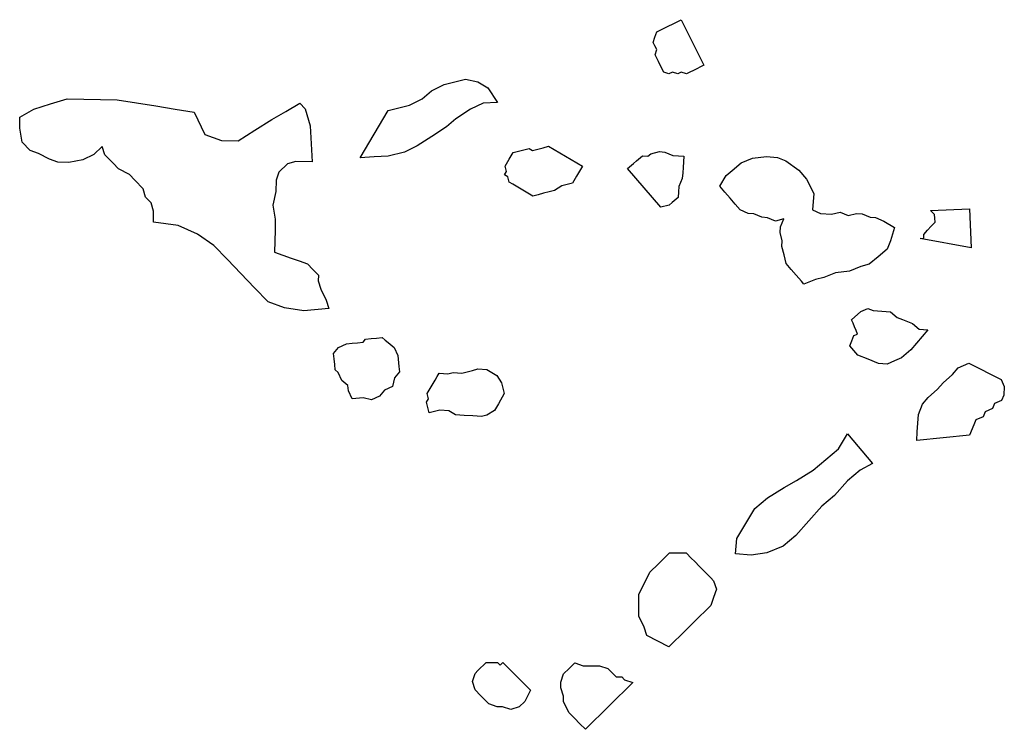
# Model space of a CAD drawing. Units: metres. Extents: x 685837 to 686233, y 476265 to 476383.
# Drawn here: x 685921 to 685922, y 476316 to 476317 of the extents above; entities that cross this region are included whole.
import ezdxf

# ---------------------------------------------------------------- set-up
doc = ezdxf.new("R2010")
doc.units = ezdxf.units.M
doc.header["$LTSCALE"] = 5
doc.header["$MEASUREMENT"] = 0
doc.layers.add('Z _ trees_forground', color=251, linetype='Continuous')

# ---------------------------------------------------------------- blocks, each defined once
blk = doc.blocks.new('A$C5EE50001')
at = {"linetype": 'Continuous'}
for p, q in [((147161.181, -821355.3262, -3.9756), (147161.201, -821355.3227, -3.9756)), ((147161.201, -821355.3227, -3.9756), (147161.217, -821355.3231, -3.9756)), ((147161.217, -821355.3231, -3.9756), (147161.2285, -821355.3434, -3.9756)), ((147161.1644, -821355.3497, -3.9756), (147161.1687, -821355.3379, -3.9756)), ((147161.1687, -821355.3379, -3.9756), (147161.181, -821355.3262, -3.9756)), ((147161.156, -821355.3655, -3.9756), (147161.1644, -821355.3497, -3.9756)), ((147161.2285, -821355.3434, -3.9756), (147161.2358, -821355.3675, -3.9756)), ((147161.1517, -821355.3774, -3.9756), (147161.156, -821355.3655, -3.9756)), ((147161.2358, -821355.3675, -3.9756), (147161.2432, -821355.3916, -3.9756)), ((147161.1513, -821355.3933, -3.9756), (147161.1517, -821355.3774, -3.9756)), ((147161.1548, -821355.4134, -3.9756), (147161.1513, -821355.3933, -3.9756)), ((147161.2432, -821355.3916, -3.9756), (147161.2426, -821355.4156, -3.9756)), ((147161.1624, -821355.4296, -3.9756), (147161.1548, -821355.4134, -3.9756)), ((147161.2426, -821355.4156, -3.9756), (147161.242, -821355.4395, -3.9756)), ((147161.1741, -821355.4418, -3.9756), (147161.1624, -821355.4296, -3.9756)), ((147161.242, -821355.4395, -3.9756), (147161.2414, -821355.4635, -3.9756)), ((147161.1497, -821355.4572, -3.9756), (147161.162, -821355.4455, -3.9756)), ((147161.162, -821355.4455, -3.9756), (147161.1741, -821355.4418, -3.9756)), ((147161.1332, -821355.4807, -3.9756), (147161.1416, -821355.465, -3.9756)), ((147161.1416, -821355.465, -3.9756), (147161.1497, -821355.4572, -3.9756)), ((147161.2414, -821355.4635, -3.9756), (147161.2367, -821355.4913, -3.9756)), ((147161.125, -821355.4885, -3.9756), (147161.1332, -821355.4807, -3.9756)), ((147161.1127, -821355.5002, -3.9756), (147161.125, -821355.4885, -3.9756)), ((147161.2367, -821355.4913, -3.9756), (147161.2321, -821355.5192, -3.9756)), ((147161.0925, -821355.5117, -3.9756), (147161.1007, -821355.5039, -3.9756)), ((147161.1007, -821355.5039, -3.9756), (147161.1127, -821355.5002, -3.9756)), ((147161.0596, -821355.5508, -3.9756), (147161.0644, -821355.515, -3.9756)), ((147161.0644, -821355.515, -3.9756), (147161.0804, -821355.5154, -3.9756)), ((147161.0804, -821355.5154, -3.9756), (147161.0925, -821355.5117, -3.9756)), ((147161.2321, -821355.5192, -3.9756), (147161.2274, -821355.547, -3.9756)), ((147161.0469, -821355.5784, -3.9756), (147161.0596, -821355.5508, -3.9756)), ((147161.2274, -821355.547, -3.9756), (147161.2227, -821355.5748, -3.9756)), ((147161.0303, -821355.602, -3.9756), (147161.0469, -821355.5784, -3.9756)), ((147161.2227, -821355.5748, -3.9756), (147161.1904, -821355.59, -3.9756)), ((147161.1904, -821355.59, -3.9756), (147161.1818, -821355.6137, -3.9756)), ((147161.0099, -821355.6214, -3.9756), (147161.0303, -821355.602, -3.9756)), ((147160.9894, -821355.6409, -3.9756), (147161.0099, -821355.6214, -3.9756)), ((147161.1818, -821355.6137, -3.9756), (147161.1812, -821355.6377, -3.9756)), ((147161.1812, -821355.6377, -3.9756), (147161.1965, -821355.662, -3.9756)), ((147160.969, -821355.6603, -3.9756), (147160.9894, -821355.6409, -3.9756)), ((147160.9485, -821355.6798, -3.9756), (147160.969, -821355.6603, -3.9756)), ((147161.1965, -821355.662, -3.9756), (147161.2119, -821355.6864, -3.9756)), ((147160.9399, -821355.7035, -3.9756), (147160.9485, -821355.6798, -3.9756)), ((147161.0201, -821355.6896, -3.9756), (147161.0159, -821355.7014, -3.9756)), ((147161.0361, -821355.69, -3.9756), (147161.0201, -821355.6896, -3.9756)), ((147161.0521, -821355.6904, -3.9756), (147161.0361, -821355.69, -3.9756)), ((147161.068, -821355.6908, -3.9756), (147161.0521, -821355.6904, -3.9756)), ((147161.0881, -821355.6873, -3.9756), (147161.068, -821355.6908, -3.9756)), ((147161.1079, -821355.6918, -3.9756), (147161.0881, -821355.6873, -3.9756)), ((147161.1239, -821355.6922, -3.9756), (147161.1079, -821355.6918, -3.9756)), ((147161.1358, -821355.6965, -3.9756), (147161.1239, -821355.6922, -3.9756)), ((147161.2119, -821355.6864, -3.9756), (147161.2234, -821355.7066, -3.9756)), ((147160.9352, -821355.7314, -3.9756), (147160.9399, -821355.7035, -3.9756)), ((147161.0159, -821355.7014, -3.9756), (147161.0116, -821355.7133, -3.9756)), ((147161.1475, -821355.7087, -3.9756), (147161.1358, -821355.6965, -3.9756)), ((147161.1511, -821355.7208, -3.9756), (147161.1475, -821355.7087, -3.9756)), ((147161.2234, -821355.7066, -3.9756), (147161.2349, -821355.7269, -3.9756)), ((147161.0116, -821355.7133, -3.9756), (147161.0073, -821355.7252, -3.9756)), ((147161.1505, -821355.7447, -3.9756), (147161.1511, -821355.7208, -3.9756)), ((147160.9383, -821355.7674, -3.9756), (147160.9352, -821355.7314, -3.9756)), ((147161.003, -821355.7371, -3.9756), (147160.9948, -821355.7448, -3.9756)), ((147161.0073, -821355.7252, -3.9756), (147161.003, -821355.7371, -3.9756)), ((147161.2267, -821355.7347, -3.9756), (147161.2025, -821355.742, -3.9756)), ((147161.2349, -821355.7269, -3.9756), (147161.2267, -821355.7347, -3.9756)), ((147160.9948, -821355.7448, -3.9756), (147160.9866, -821355.7526, -3.9756)), ((147161.2025, -821355.742, -3.9756), (147161.1505, -821355.7447, -3.9756)), ((147160.9504, -821355.7637, -3.9756), (147160.9383, -821355.7674, -3.9756)), ((147160.9666, -821355.7561, -3.9756), (147160.9504, -821355.7637, -3.9756)), ((147160.9786, -821355.7524, -3.9756), (147160.9666, -821355.7561, -3.9756)), ((147160.9866, -821355.7526, -3.9756), (147160.9786, -821355.7524, -3.9756)), ((147160.8346, -821355.7858, -3.9756), (147160.8461, -821355.7807, -3.9756)), ((147160.8461, -821355.7807, -3.9756), (147160.8497, -821355.7764, -3.9756)), ((147160.8497, -821355.7764, -3.9756), (147160.8577, -821355.7756, -3.9756)), ((147160.8577, -821355.7756, -3.9756), (147160.8656, -821355.7749, -3.9756)), ((147160.8656, -821355.7749, -3.9756), (147160.8736, -821355.7741, -3.9756)), ((147160.8736, -821355.7741, -3.9756), (147160.8823, -821355.7813, -3.9756)), ((147160.8194, -821355.7953, -3.9756), (147160.8274, -821355.7945, -3.9756)), ((147160.8274, -821355.7945, -3.9756), (147160.8346, -821355.7858, -3.9756)), ((147160.8823, -821355.7813, -3.9756), (147160.8874, -821355.7929, -3.9756)), ((147160.8874, -821355.7929, -3.9756), (147160.8881, -821355.8008, -3.9756)), ((147160.8079, -821355.8004, -3.9756), (147160.8194, -821355.7953, -3.9756)), ((147160.8094, -821355.8163, -3.9756), (147160.8079, -821355.8004, -3.9756)), ((147160.8881, -821355.8008, -3.9756), (147160.8889, -821355.8088, -3.9756)), ((147160.8889, -821355.8088, -3.9756), (147160.8896, -821355.8167, -3.9756)), ((147160.8065, -821355.8286, -3.9756), (147160.8094, -821355.8163, -3.9756)), ((147160.8896, -821355.8167, -3.9756), (147160.894, -821355.8203, -3.9756)), ((147160.894, -821355.8203, -3.9756), (147160.8947, -821355.8283, -3.9756)), ((147161.1569, -821355.8341, -3.9756), (147161.1559, -821355.8138, -3.9756)), ((147161.1559, -821355.8138, -3.9756), (147161.2238, -821355.8543, -3.9756)), ((147160.8116, -821355.8401, -3.9756), (147160.8065, -821355.8286, -3.9756)), ((147160.8947, -821355.8283, -3.9756), (147160.8955, -821355.8362, -3.9756)), ((147160.8955, -821355.8362, -3.9756), (147160.8962, -821355.8442, -3.9756)), ((147161.1579, -821355.8544, -3.9756), (147161.1569, -821355.8341, -3.9756)), ((147160.8203, -821355.8473, -3.9756), (147160.8116, -821355.8401, -3.9756)), ((147160.8254, -821355.8589, -3.9756), (147160.8203, -821355.8473, -3.9756)), ((147160.8926, -821355.8485, -3.9756), (147160.889, -821355.8529, -3.9756)), ((147160.8962, -821355.8442, -3.9756), (147160.8926, -821355.8485, -3.9756)), ((147160.8377, -821355.8617, -3.9756), (147160.8254, -821355.8589, -3.9756)), ((147160.8464, -821355.8689, -3.9756), (147160.8377, -821355.8617, -3.9756)), ((147160.8818, -821355.8616, -3.9756), (147160.8703, -821355.8667, -3.9756)), ((147160.889, -821355.8529, -3.9756), (147160.8818, -821355.8616, -3.9756)), ((147161.1638, -821355.8777, -3.9756), (147161.1579, -821355.8544, -3.9756)), ((147161.2238, -821355.8543, -3.9756), (147161.2277, -821355.8698, -3.9756)), ((147160.8544, -821355.8682, -3.9756), (147160.8464, -821355.8689, -3.9756)), ((147160.8703, -821355.8667, -3.9756), (147160.8544, -821355.8682, -3.9756)), ((147161.1726, -821355.896, -3.9756), (147161.1638, -821355.8777, -3.9756)), ((147161.2277, -821355.8698, -3.9756), (147161.2316, -821355.8852, -3.9756)), ((147161.2316, -821355.8852, -3.9756), (147161.2404, -821355.9036, -3.9756)), ((147160.7948, -821355.9097, -3.9756), (147160.8025, -821355.9078, -3.9756)), ((147160.8025, -821355.9078, -3.9756), (147160.8074, -821355.9106, -3.9756)), ((147161.1862, -821355.9173, -3.9756), (147161.1726, -821355.896, -3.9756)), ((147161.2404, -821355.9036, -3.9756), (147161.252, -821355.9171, -3.9756)), ((147160.7871, -821355.9117, -3.9756), (147160.7948, -821355.9097, -3.9756)), ((147160.791, -821355.9271, -3.9756), (147160.7871, -821355.9117, -3.9756)), ((147160.8074, -821355.9106, -3.9756), (147160.8151, -821355.9087, -3.9756)), ((147160.8151, -821355.9087, -3.9756), (147160.82, -821355.9116, -3.9756)), ((147160.82, -821355.9116, -3.9756), (147160.8248, -821355.9145, -3.9756)), ((147160.8248, -821355.9145, -3.9756), (147160.8297, -821355.9174, -3.9756)), ((147160.8297, -821355.9174, -3.9756), (147160.8345, -821355.9203, -3.9756)), ((147160.8345, -821355.9203, -3.9756), (147160.8394, -821355.9232, -3.9756)), ((147161.1998, -821355.9386, -3.9756), (147161.1862, -821355.9173, -3.9756)), ((147161.252, -821355.9171, -3.9756), (147161.2608, -821355.9355, -3.9756)), ((147160.79, -821355.9397, -3.9756), (147160.791, -821355.9271, -3.9756)), ((147160.8394, -821355.9232, -3.9756), (147160.8442, -821355.926, -3.9756)), ((147160.8442, -821355.926, -3.9756), (147160.8433, -821355.9386, -3.9756)), ((147161.2608, -821355.9355, -3.9756), (147161.2647, -821355.951, -3.9756)), ((147160.7833, -821355.962, -3.9756), (147160.7843, -821355.9494, -3.9756)), ((147160.7843, -821355.9494, -3.9756), (147160.79, -821355.9397, -3.9756)), ((147160.8433, -821355.9386, -3.9756), (147160.8452, -821355.9464, -3.9756)), ((147160.8452, -821355.9464, -3.9756), (147160.8443, -821355.959, -3.9756)), ((147161.2114, -821355.9521, -3.9756), (147161.1998, -821355.9386, -3.9756)), ((147161.2647, -821355.951, -3.9756), (147161.2686, -821355.9665, -3.9756)), ((147160.7824, -821355.9746, -3.9756), (147160.7833, -821355.962, -3.9756)), ((147160.8443, -821355.959, -3.9756), (147160.8482, -821355.9744, -3.9756)), ((147161.225, -821355.9734, -3.9756), (147161.2114, -821355.9521, -3.9756)), ((147160.3787, -821355.9836, -3.9756), (147160.3868, -821355.9757, -3.9756)), ((147160.3868, -821355.9757, -3.9756), (147160.3988, -821355.9719, -3.9756)), ((147160.3988, -821355.9719, -3.9756), (147160.4107, -821355.976, -3.9756)), ((147160.4107, -821355.976, -3.9756), (147160.4147, -821355.98, -3.9756)), ((147160.7814, -821355.9872, -3.9756), (147160.7824, -821355.9746, -3.9756)), ((147160.8482, -821355.9744, -3.9756), (147160.8502, -821355.9822, -3.9756)), ((147161.2338, -821355.9917, -3.9756), (147161.225, -821355.9734, -3.9756)), ((147161.2686, -821355.9665, -3.9756), (147161.2648, -821355.9839, -3.9756)), ((147160.3666, -821355.9955, -3.9756), (147160.3787, -821355.9836, -3.9756)), ((147160.4147, -821355.98, -3.9756), (147160.4186, -821355.984, -3.9756)), ((147160.4186, -821355.984, -3.9756), (147160.4226, -821355.9881, -3.9756)), ((147160.4226, -821355.9881, -3.9756), (147160.4265, -821355.9921, -3.9756)), ((147160.4265, -821355.9921, -3.9756), (147160.4264, -821356.0001, -3.9756)), ((147160.7834, -821355.9949, -3.9756), (147160.7814, -821355.9872, -3.9756)), ((147160.8502, -821355.9822, -3.9756), (147160.8492, -821355.9948, -3.9756)), ((147161.2348, -821356.0121, -3.9756), (147161.2338, -821355.9917, -3.9756)), ((147161.2648, -821355.9839, -3.9756), (147161.2561, -821355.9985, -3.9756)), ((147160.3624, -821356.0154, -3.9756), (147160.3625, -821356.0074, -3.9756)), ((147160.3625, -821356.0074, -3.9756), (147160.3666, -821355.9955, -3.9756)), ((147160.4264, -821356.0081, -3.9756), (147160.4223, -821356.012, -3.9756)), ((147160.4264, -821356.0001, -3.9756), (147160.4264, -821356.0081, -3.9756)), ((147160.7902, -821356.0056, -3.9756), (147160.7834, -821355.9949, -3.9756)), ((147160.7999, -821356.0114, -3.9756), (147160.7902, -821356.0056, -3.9756)), ((147160.8435, -821356.0045, -3.9756), (147160.8406, -821356.0093, -3.9756)), ((147160.8492, -821355.9948, -3.9756), (147160.8435, -821356.0045, -3.9756)), ((147161.2561, -821355.9985, -3.9756), (147161.2348, -821356.0121, -3.9756)), ((147160.3583, -821356.0273, -3.9756), (147160.3624, -821356.0154, -3.9756)), ((147160.4263, -821356.0161, -3.9756), (147160.3859, -821356.0556, -3.9756)), ((147160.4223, -821356.012, -3.9756), (147160.4263, -821356.0161, -3.9756)), ((147160.8144, -821356.02, -3.9756), (147160.7999, -821356.0114, -3.9756)), ((147160.8299, -821356.0161, -3.9756), (147160.8144, -821356.02, -3.9756)), ((147160.8406, -821356.0093, -3.9756), (147160.8299, -821356.0161, -3.9756)), ((147161.1274, -821356.0269, -3.9756), (147161.1303, -821356.022, -3.9756)), ((147161.1303, -821356.022, -3.9756), (147161.1351, -821356.0249, -3.9756)), ((147160.3621, -821356.0393, -3.9756), (147160.3583, -821356.0273, -3.9756)), ((147161.1138, -821356.0385, -3.9756), (147161.1167, -821356.0337, -3.9756)), ((147161.1167, -821356.0337, -3.9756), (147161.1196, -821356.0288, -3.9756)), ((147161.1196, -821356.0288, -3.9756), (147161.1274, -821356.0269, -3.9756)), ((147161.1351, -821356.0249, -3.9756), (147161.1429, -821356.023, -3.9756)), ((147161.1429, -821356.023, -3.9756), (147161.1526, -821356.0287, -3.9756)), ((147161.1526, -821356.0287, -3.9756), (147161.1574, -821356.0316, -3.9756)), ((147161.1574, -821356.0316, -3.9756), (147161.1623, -821356.0345, -3.9756)), ((147161.1623, -821356.0345, -3.9756), (147161.1642, -821356.0423, -3.9756)), ((147160.37, -821356.0474, -3.9756), (147160.3621, -821356.0393, -3.9756)), ((147160.3859, -821356.0556, -3.9756), (147160.37, -821356.0474, -3.9756)), ((147161.1052, -821356.0531, -3.9756), (147161.111, -821356.0434, -3.9756)), ((147161.111, -821356.0434, -3.9756), (147161.1138, -821356.0385, -3.9756)), ((147161.1642, -821356.0423, -3.9756), (147161.1662, -821356.05, -3.9756)), ((147161.1662, -821356.05, -3.9756), (147161.1681, -821356.0577, -3.9756)), ((147161.0994, -821356.0628, -3.9756), (147161.1023, -821356.0579, -3.9756)), ((147161.1013, -821356.0705, -3.9756), (147161.0994, -821356.0628, -3.9756)), ((147161.1023, -821356.0579, -3.9756), (147161.1052, -821356.0531, -3.9756)), ((147161.1681, -821356.0577, -3.9756), (147161.1652, -821356.0626, -3.9756)), ((147161.1652, -821356.0626, -3.9756), (147161.1672, -821356.0703, -3.9756)), ((147161.1033, -821356.0782, -3.9756), (147161.1013, -821356.0705, -3.9756)), ((147161.1053, -821356.086, -3.9756), (147161.1033, -821356.0782, -3.9756)), ((147161.1672, -821356.0703, -3.9756), (147161.1691, -821356.0781, -3.9756)), ((147161.1691, -821356.0781, -3.9756), (147161.1711, -821356.0858, -3.9756)), ((147161.1072, -821356.0937, -3.9756), (147161.1053, -821356.086, -3.9756)), ((147161.1711, -821356.0858, -3.9756), (147161.1422, -821356.1343, -3.9756)), ((147160.3534, -821356.1111, -3.9756), (147160.3694, -821356.1033, -3.9756)), ((147160.3694, -821356.1033, -3.9756), (147160.3774, -821356.1034, -3.9756)), ((147160.3774, -821356.1034, -3.9756), (147160.3894, -821356.0995, -3.9756)), ((147160.3894, -821356.0995, -3.9756), (147160.3974, -821356.0996, -3.9756)), ((147160.3974, -821356.0996, -3.9756), (147160.4094, -821356.1037, -3.9756)), ((147160.4094, -821356.1037, -3.9756), (147160.4173, -821356.1118, -3.9756)), ((147161.114, -821356.1044, -3.9756), (147161.1072, -821356.0937, -3.9756)), ((147161.116, -821356.1121, -3.9756), (147161.114, -821356.1044, -3.9756)), ((147160.3372, -821356.1269, -3.9756), (147160.3453, -821356.119, -3.9756)), ((147160.3453, -821356.119, -3.9756), (147160.3534, -821356.1111, -3.9756)), ((147160.4173, -821356.1118, -3.9756), (147160.4252, -821356.1199, -3.9756)), ((147160.4252, -821356.1199, -3.9756), (147160.421, -821356.1318, -3.9756)), ((147161.1179, -821356.1198, -3.9756), (147161.116, -821356.1121, -3.9756)), ((147161.1276, -821356.1256, -3.9756), (147161.1179, -821356.1198, -3.9756)), ((147160.3292, -821356.1348, -3.9756), (147160.3372, -821356.1269, -3.9756)), ((147160.3963, -821356.2034, -3.9756), (147160.3292, -821356.1348, -3.9756)), ((147160.421, -821356.1318, -3.9756), (147160.421, -821356.1398, -3.9756)), ((147161.1325, -821356.1285, -3.9756), (147161.1276, -821356.1256, -3.9756)), ((147161.1422, -821356.1343, -3.9756), (147161.1325, -821356.1285, -3.9756)), ((147160.4209, -821356.1478, -3.9756), (147160.4208, -821356.1557, -3.9756)), ((147160.421, -821356.1398, -3.9756), (147160.4209, -821356.1478, -3.9756)), ((147160.4208, -821356.1557, -3.9756), (147160.4167, -821356.1677, -3.9756)), ((147160.4126, -821356.1716, -3.9756), (147160.4046, -821356.1795, -3.9756)), ((147160.4167, -821356.1677, -3.9756), (147160.4126, -821356.1716, -3.9756)), ((147160.4004, -821356.1915, -3.9756), (147160.3963, -821356.2034, -3.9756)), ((147160.4045, -821356.1875, -3.9756), (147160.4004, -821356.1915, -3.9756)), ((147160.4046, -821356.1795, -3.9756), (147160.4045, -821356.1875, -3.9756)), ((147161.0823, -821356.247, -3.9756), (147161.1383, -821356.1995, -3.9756)), ((147161.1383, -821356.1995, -3.9756), (147161.1456, -821356.2081, -3.9756)), ((147160.464, -821356.2241, -3.9756), (147160.476, -821356.2202, -3.9756)), ((147160.476, -821356.2202, -3.9756), (147160.492, -821356.2124, -3.9756)), ((147160.492, -821356.2124, -3.9756), (147160.508, -821356.2126, -3.9756)), ((147160.508, -821356.2126, -3.9756), (147160.524, -821356.2127, -3.9756)), ((147160.524, -821356.2127, -3.9756), (147160.5399, -821356.2209, -3.9756)), ((147160.5399, -821356.2209, -3.9756), (147160.5557, -821356.229, -3.9756)), ((147161.1456, -821356.2081, -3.9756), (147161.1493, -821356.2124, -3.9756)), ((147161.1493, -821356.2124, -3.9756), (147161.1566, -821356.221, -3.9756)), ((147161.1566, -821356.221, -3.9756), (147161.1559, -821356.2289, -3.9756)), ((147160.4558, -821356.24, -3.9756), (147160.464, -821356.2241, -3.9756)), ((147160.5557, -821356.229, -3.9756), (147160.5676, -821356.2411, -3.9756)), ((147161.1559, -821356.2289, -3.9756), (147161.1596, -821356.2333, -3.9756)), ((147161.1596, -821356.2333, -3.9756), (147161.1626, -821356.2455, -3.9756)), ((147160.4477, -821356.2558, -3.9756), (147160.4558, -821356.24, -3.9756)), ((147160.5676, -821356.2411, -3.9756), (147160.5834, -821356.2573, -3.9756)), ((147161.0853, -821356.2592, -3.9756), (147161.0823, -821356.247, -3.9756)), ((147161.1626, -821356.2455, -3.9756), (147161.1619, -821356.2535, -3.9756)), ((147161.2773, -821356.2523, -3.9756), (147161.2874, -821356.2473, -3.9756)), ((147161.2874, -821356.2473, -3.9756), (147161.2925, -821356.2449, -3.9756)), ((147161.2925, -821356.2449, -3.9756), (147161.2976, -821356.2424, -3.9756)), ((147161.2976, -821356.2424, -3.9756), (147161.3026, -821356.2399, -3.9756)), ((147161.3026, -821356.2399, -3.9756), (147161.3102, -821356.2424, -3.9756)), ((147161.3102, -821356.2424, -3.9756), (147161.3153, -821356.2399, -3.9756)), ((147161.3153, -821356.2399, -3.9756), (147161.3203, -821356.2374, -3.9756)), ((147161.3203, -821356.2374, -3.9756), (147161.3279, -821356.24, -3.9756)), ((147161.3279, -821356.24, -3.9756), (147161.3354, -821356.2426, -3.9756)), ((147161.3354, -821356.2426, -3.9756), (147161.3379, -821356.2476, -3.9756)), ((147161.3379, -821356.2476, -3.9756), (147161.3529, -821356.278, -3.9756)), ((147160.4556, -821356.2639, -3.9756), (147160.4477, -821356.2558, -3.9756)), ((147160.5834, -821356.2573, -3.9756), (147160.5833, -821356.2653, -3.9756)), ((147161.089, -821356.2635, -3.9756), (147161.0853, -821356.2592, -3.9756)), ((147161.0963, -821356.2721, -3.9756), (147161.089, -821356.2635, -3.9756)), ((147161.1619, -821356.2535, -3.9756), (147161.157, -821356.2651, -3.9756)), ((147161.2748, -821356.2599, -3.9756), (147161.2773, -821356.2523, -3.9756)), ((147161.2772, -821356.265, -3.9756), (147161.2748, -821356.2599, -3.9756)), ((147160.4635, -821356.272, -3.9756), (147160.4556, -821356.2639, -3.9756)), ((147160.4753, -821356.2841, -3.9756), (147160.4635, -821356.272, -3.9756)), ((147160.5832, -821356.2733, -3.9756), (147160.5831, -821356.2812, -3.9756)), ((147160.5833, -821356.2653, -3.9756), (147160.5832, -821356.2733, -3.9756)), ((147161.1043, -821356.2728, -3.9756), (147161.0963, -821356.2721, -3.9756)), ((147161.1122, -821356.2734, -3.9756), (147161.1043, -821356.2728, -3.9756)), ((147161.1238, -821356.2784, -3.9756), (147161.1122, -821356.2734, -3.9756)), ((147161.1563, -821356.273, -3.9756), (147161.1557, -821356.281, -3.9756)), ((147161.157, -821356.2651, -3.9756), (147161.1563, -821356.273, -3.9756)), ((147161.2746, -821356.2852, -3.9756), (147161.2772, -821356.2776, -3.9756)), ((147161.2747, -821356.2725, -3.9756), (147161.2772, -821356.265, -3.9756)), ((147161.2772, -821356.2776, -3.9756), (147161.2747, -821356.2725, -3.9756)), ((147161.3529, -821356.278, -3.9756), (147161.2871, -821356.3105, -3.9756)), ((147160.4832, -821356.2921, -3.9756), (147160.4753, -821356.2841, -3.9756)), ((147160.4911, -821356.3002, -3.9756), (147160.4832, -821356.2921, -3.9756)), ((147160.5751, -821356.2891, -3.9756), (147160.571, -821356.2931, -3.9756)), ((147160.5831, -821356.2812, -3.9756), (147160.5751, -821356.2891, -3.9756)), ((147161.1318, -821356.279, -3.9756), (147161.1238, -821356.2784, -3.9756)), ((147161.1397, -821356.2797, -3.9756), (147161.1318, -821356.279, -3.9756)), ((147161.1477, -821356.2803, -3.9756), (147161.1397, -821356.2797, -3.9756)), ((147161.1557, -821356.281, -3.9756), (147161.1477, -821356.2803, -3.9756)), ((147161.2771, -821356.2902, -3.9756), (147161.2746, -821356.2852, -3.9756)), ((147161.2796, -821356.2953, -3.9756), (147161.2771, -821356.2902, -3.9756)), ((147160.499, -821356.3083, -3.9756), (147160.4911, -821356.3002, -3.9756)), ((147160.5589, -821356.3049, -3.9756), (147160.5508, -821356.3128, -3.9756)), ((147160.5629, -821356.301, -3.9756), (147160.5589, -821356.3049, -3.9756)), ((147160.571, -821356.2931, -3.9756), (147160.5629, -821356.301, -3.9756)), ((147161.2821, -821356.3003, -3.9756), (147161.2796, -821356.2953, -3.9756)), ((147161.2846, -821356.3054, -3.9756), (147161.2821, -821356.3003, -3.9756)), ((147161.2871, -821356.3105, -3.9756), (147161.2846, -821356.3054, -3.9756)), ((147160.5069, -821356.3164, -3.9756), (147160.499, -821356.3083, -3.9756)), ((147160.5188, -821356.3205, -3.9756), (147160.5069, -821356.3164, -3.9756)), ((147160.5308, -821356.3246, -3.9756), (147160.5188, -821356.3205, -3.9756)), ((147160.5468, -821356.3168, -3.9756), (147160.5428, -821356.3207, -3.9756)), ((147160.5508, -821356.3128, -3.9756), (147160.5468, -821356.3168, -3.9756)), ((147160.5428, -821356.3207, -3.9756), (147160.5308, -821356.3246, -3.9756)), ((147161.1036, -821356.3399, -3.9756), (147161.1122, -821356.3326, -3.9756)), ((147161.1122, -821356.3326, -3.9756), (147161.1275, -821356.3419, -3.9756)), ((147161.0864, -821356.3545, -3.9756), (147161.095, -821356.3472, -3.9756)), ((147161.095, -821356.3472, -3.9756), (147161.1036, -821356.3399, -3.9756)), ((147161.1275, -821356.3419, -3.9756), (147161.1348, -821356.3505, -3.9756)), ((147160.5793, -821356.3749, -3.9756), (147160.5813, -821356.3524, -3.9756)), ((147160.5813, -821356.3524, -3.9756), (147160.6038, -821356.3544, -3.9756)), ((147160.6038, -821356.3544, -3.9756), (147160.6253, -821356.3676, -3.9756)), ((147161.0728, -821356.3734, -3.9756), (147161.0778, -821356.3618, -3.9756)), ((147161.0778, -821356.3618, -3.9756), (147161.0864, -821356.3545, -3.9756)), ((147161.1348, -821356.3505, -3.9756), (147161.1457, -821356.3634, -3.9756)), ((147160.5829, -821356.3979, -3.9756), (147160.5793, -821356.3749, -3.9756)), ((147160.6253, -821356.3676, -3.9756), (147160.6468, -821356.3809, -3.9756)), ((147161.0722, -821356.3814, -3.9756), (147161.0728, -821356.3734, -3.9756)), ((147161.1457, -821356.3634, -3.9756), (147161.1524, -821356.38, -3.9756)), ((147160.6468, -821356.3809, -3.9756), (147160.6621, -821356.3992, -3.9756)), ((147161.0672, -821356.393, -3.9756), (147161.0722, -821356.3814, -3.9756)), ((147161.1524, -821356.38, -3.9756), (147161.1547, -821356.4002, -3.9756)), ((147160.5922, -821356.4214, -3.9756), (147160.5829, -821356.3979, -3.9756)), ((147160.6621, -821356.3992, -3.9756), (147160.677, -821356.4232, -3.9756)), ((147161.0616, -821356.4126, -3.9756), (147161.0665, -821356.401, -3.9756)), ((147161.0665, -821356.401, -3.9756), (147161.0672, -821356.393, -3.9756)), ((147161.1547, -821356.4002, -3.9756), (147161.1534, -821356.4161, -3.9756)), ((147161.0328, -821356.4222, -3.9756), (147161.045, -821356.4192, -3.9756)), ((147161.045, -821356.4192, -3.9756), (147161.053, -821356.4199, -3.9756)), ((147161.053, -821356.4199, -3.9756), (147161.0646, -821356.4248, -3.9756)), ((147161.0646, -821356.4248, -3.9756), (147161.0616, -821356.4126, -3.9756)), ((147161.1534, -821356.4161, -3.9756), (147161.1485, -821356.4277, -3.9756)), ((147160.6075, -821356.4398, -3.9756), (147160.5922, -821356.4214, -3.9756)), ((147160.677, -821356.4232, -3.9756), (147160.6868, -821356.4411, -3.9756)), ((147160.9917, -821356.4349, -3.9756), (147161.0003, -821356.4276, -3.9756)), ((147161.0003, -821356.4276, -3.9756), (147161.0125, -821356.4246, -3.9756)), ((147161.0125, -821356.4246, -3.9756), (147161.0248, -821356.4216, -3.9756)), ((147161.0248, -821356.4216, -3.9756), (147161.0328, -821356.4222, -3.9756)), ((147161.1485, -821356.4277, -3.9756), (147161.1349, -821356.4466, -3.9756)), ((147160.6286, -821356.4586, -3.9756), (147160.6075, -821356.4398, -3.9756)), ((147160.6868, -821356.4411, -3.9756), (147160.7017, -821356.4651, -3.9756)), ((147160.9745, -821356.4495, -3.9756), (147160.9831, -821356.4422, -3.9756)), ((147160.9831, -821356.4422, -3.9756), (147160.9917, -821356.4349, -3.9756)), ((147161.1349, -821356.4466, -3.9756), (147161.122, -821356.4576, -3.9756)), ((147160.6496, -821356.4775, -3.9756), (147160.6286, -821356.4586, -3.9756)), ((147160.9701, -821356.4532, -3.9756), (147160.9745, -821356.4495, -3.9756)), ((147160.9768, -821356.4697, -3.9756), (147160.9701, -821356.4532, -3.9756)), ((147161.122, -821356.4576, -3.9756), (147161.1011, -821356.4679, -3.9756)), ((147160.7017, -821356.4651, -3.9756), (147160.717, -821356.4834, -3.9756)), ((147160.9798, -821356.482, -3.9756), (147160.9768, -821356.4697, -3.9756)), ((147161.0773, -821356.4659, -3.9756), (147161.0723, -821356.4775, -3.9756)), ((147161.1011, -821356.4679, -3.9756), (147161.0773, -821356.4659, -3.9756)), ((147160.6649, -821356.4958, -3.9756), (147160.6496, -821356.4775, -3.9756)), ((147160.717, -821356.4834, -3.9756), (147160.7324, -821356.5018, -3.9756)), ((147160.9865, -821356.4986, -3.9756), (147160.9798, -821356.482, -3.9756)), ((147161.0723, -821356.4775, -3.9756), (147161.071, -821356.4935, -3.9756)), ((147160.6859, -821356.5147, -3.9756), (147160.6649, -821356.4958, -3.9756)), ((147160.7324, -821356.5018, -3.9756), (147160.7539, -821356.515, -3.9756)), ((147160.9888, -821356.5188, -3.9756), (147160.9865, -821356.4986, -3.9756)), ((147161.071, -821356.4935, -3.9756), (147161.074, -821356.5057, -3.9756)), ((147160.7013, -821356.5331, -3.9756), (147160.6859, -821356.5147, -3.9756)), ((147160.7539, -821356.515, -3.9756), (147160.7111, -821356.5509, -3.9756)), ((147160.8674, -821356.5306, -3.9756), (147160.8808, -821356.5189, -3.9756)), ((147160.8808, -821356.5189, -3.9756), (147160.8882, -821356.5219, -3.9756)), ((147160.9955, -821356.5354, -3.9756), (147160.9888, -821356.5188, -3.9756)), ((147161.074, -821356.5057, -3.9756), (147161.069, -821356.5173, -3.9756)), ((147161.069, -821356.5173, -3.9756), (147161.072, -821356.5296, -3.9756)), ((147160.7111, -821356.5509, -3.9756), (147160.7013, -821356.5331, -3.9756)), ((147160.8613, -821356.5454, -3.9756), (147160.8674, -821356.5306, -3.9756)), ((147160.8882, -821356.5219, -3.9756), (147160.8956, -821356.525, -3.9756)), ((147160.8956, -821356.525, -3.9756), (147160.8978, -821356.5302, -3.9756)), ((147160.8978, -821356.5302, -3.9756), (147160.903, -821356.528, -3.9756)), ((147160.903, -821356.528, -3.9756), (147160.9082, -821356.5259, -3.9756)), ((147160.9082, -821356.5259, -3.9756), (147160.9134, -821356.5237, -3.9756)), ((147160.9134, -821356.5237, -3.9756), (147160.9186, -821356.5215, -3.9756)), ((147160.9186, -821356.5215, -3.9756), (147160.9303, -821356.535, -3.9756)), ((147161.072, -821356.5296, -3.9756), (147161.0714, -821356.5376, -3.9756)), ((147160.8552, -821356.5602, -3.9756), (147160.8613, -821356.5454, -3.9756)), ((147160.9303, -821356.535, -3.9756), (147160.9347, -821356.5454, -3.9756)), ((147160.9347, -821356.5454, -3.9756), (147160.9316, -821356.5528, -3.9756)), ((147160.9985, -821356.5476, -3.9756), (147160.9955, -821356.5354, -3.9756)), ((147161.0094, -821356.5605, -3.9756), (147160.9985, -821356.5476, -3.9756)), ((147161.0714, -821356.5376, -3.9756), (147161.0664, -821356.5492, -3.9756)), ((147160.8543, -821356.5728, -3.9756), (147160.8552, -821356.5602, -3.9756)), ((147160.9316, -821356.5528, -3.9756), (147160.9308, -821356.5654, -3.9756)), ((147161.0204, -821356.5734, -3.9756), (147161.0094, -821356.5605, -3.9756)), ((147161.0658, -821356.5571, -3.9756), (147161.0608, -821356.5687, -3.9756)), ((147161.0664, -821356.5492, -3.9756), (147161.0658, -821356.5571, -3.9756)), ((147160.8587, -821356.5832, -3.9756), (147160.8543, -821356.5728, -3.9756)), ((147160.9308, -821356.5654, -3.9756), (147160.9299, -821356.578, -3.9756)), ((147161.032, -821356.5784, -3.9756), (147161.0204, -821356.5734, -3.9756)), ((147161.0608, -821356.5687, -3.9756), (147161.0516, -821356.584, -3.9756)), ((147160.863, -821356.5936, -3.9756), (147160.8587, -821356.5832, -3.9756)), ((147160.9216, -821356.5875, -3.9756), (147160.9186, -821356.5949, -3.9756)), ((147160.9299, -821356.578, -3.9756), (147160.9216, -821356.5875, -3.9756)), ((147161.0516, -821356.584, -3.9756), (147161.032, -821356.5784, -3.9756)), ((147160.8747, -821356.6071, -3.9756), (147160.863, -821356.5936, -3.9756)), ((147160.9186, -821356.5949, -3.9756), (147160.9125, -821356.6097, -3.9756)), ((147160.7436, -821356.6147, -3.9756), (147160.7562, -821356.6156, -3.9756)), ((147160.751, -821356.6911, -3.9756), (147160.7436, -821356.6147, -3.9756)), ((147160.7562, -821356.6156, -3.9756), (147160.7688, -821356.6165, -3.9756)), ((147160.7688, -821356.6165, -3.9756), (147160.7814, -821356.6173, -3.9756)), ((147160.7814, -821356.6173, -3.9756), (147160.7962, -821356.6234, -3.9756)), ((147160.8843, -821356.6153, -3.9756), (147160.8747, -821356.6071, -3.9756)), ((147160.8939, -821356.6236, -3.9756), (147160.8843, -821356.6153, -3.9756)), ((147160.9125, -821356.6097, -3.9756), (147160.9043, -821356.6192, -3.9756)), ((147160.7962, -821356.6234, -3.9756), (147160.8058, -821356.6316, -3.9756)), ((147160.8058, -821356.6316, -3.9756), (147160.8175, -821356.6451, -3.9756)), ((147160.9034, -821356.6318, -3.9756), (147160.8939, -821356.6236, -3.9756)), ((147160.9043, -821356.6192, -3.9756), (147160.9034, -821356.6318, -3.9756)), ((147161.0213, -821356.6949, -3.9756), (147161.0354, -821356.621, -3.9756)), ((147161.0354, -821356.621, -3.9756), (147161.0356, -821356.6266, -3.9756)), ((147161.0356, -821356.6266, -3.9756), (147161.0412, -821356.6264, -3.9756)), ((147161.0412, -821356.6264, -3.9756), (147161.0471, -821356.6318, -3.9756)), ((147161.0471, -821356.6318, -3.9756), (147161.0529, -821356.6372, -3.9756)), ((147160.8175, -821356.6451, -3.9756), (147160.827, -821356.6534, -3.9756)), ((147161.0529, -821356.6372, -3.9756), (147161.0588, -821356.6427, -3.9756)), ((147161.0588, -821356.6427, -3.9756), (147161.0644, -821356.6424, -3.9756)), ((147161.0644, -821356.6424, -3.9756), (147161.0701, -821356.6422, -3.9756)), ((147161.0701, -821356.6422, -3.9756), (147161.0755, -821356.6364, -3.9756)), ((147161.0755, -821356.6364, -3.9756), (147161.0777, -821356.6928, -3.9756)), ((147160.827, -821356.6534, -3.9756), (147160.8388, -821356.6668, -3.9756)), ((147160.8388, -821356.6668, -3.9756), (147160.8483, -821356.6751, -3.9756)), ((147160.8483, -821356.6751, -3.9756), (147160.8548, -821356.6907, -3.9756)), ((147160.7658, -821356.6972, -3.9756), (147160.751, -821356.6911, -3.9756)), ((147160.7732, -821356.7003, -3.9756), (147160.7658, -821356.6972, -3.9756)), ((147160.7775, -821356.7107, -3.9756), (147160.7732, -821356.7003, -3.9756)), ((147160.8548, -821356.6907, -3.9756), (147160.8314, -821356.7372, -3.9756)), ((147161.0777, -821356.6928, -3.9756), (147161.0213, -821356.6949, -3.9756)), ((147160.7849, -821356.7137, -3.9756), (147160.7775, -821356.7107, -3.9756)), ((147160.7893, -821356.7242, -3.9756), (147160.7849, -821356.7137, -3.9756)), ((147160.7966, -821356.7272, -3.9756), (147160.7893, -821356.7242, -3.9756)), ((147160.801, -821356.7376, -3.9756), (147160.7966, -821356.7272, -3.9756)), ((147160.8084, -821356.7407, -3.9756), (147160.801, -821356.7376, -3.9756)), ((147160.821, -821356.7415, -3.9756), (147160.8084, -821356.7407, -3.9756)), ((147160.8314, -821356.7372, -3.9756), (147160.821, -821356.7415, -3.9756))]:
    blk.add_line(p, q, dxfattribs=at)

msp = doc.modelspace()

# ---------------------------------------------------------------- block references
at = {"layer": 'Z _ trees_forground', "xscale": 0.6884999999321553, "yscale": 0.6885000000447421, "zscale": 0.6884999999999764, "rotation": 90.28134832499072}
msp.add_blockref('A$C5EE50001', (120922.38695, 372220.80445, 222), dxfattribs=at)

doc.saveas('drawing.dxf')
